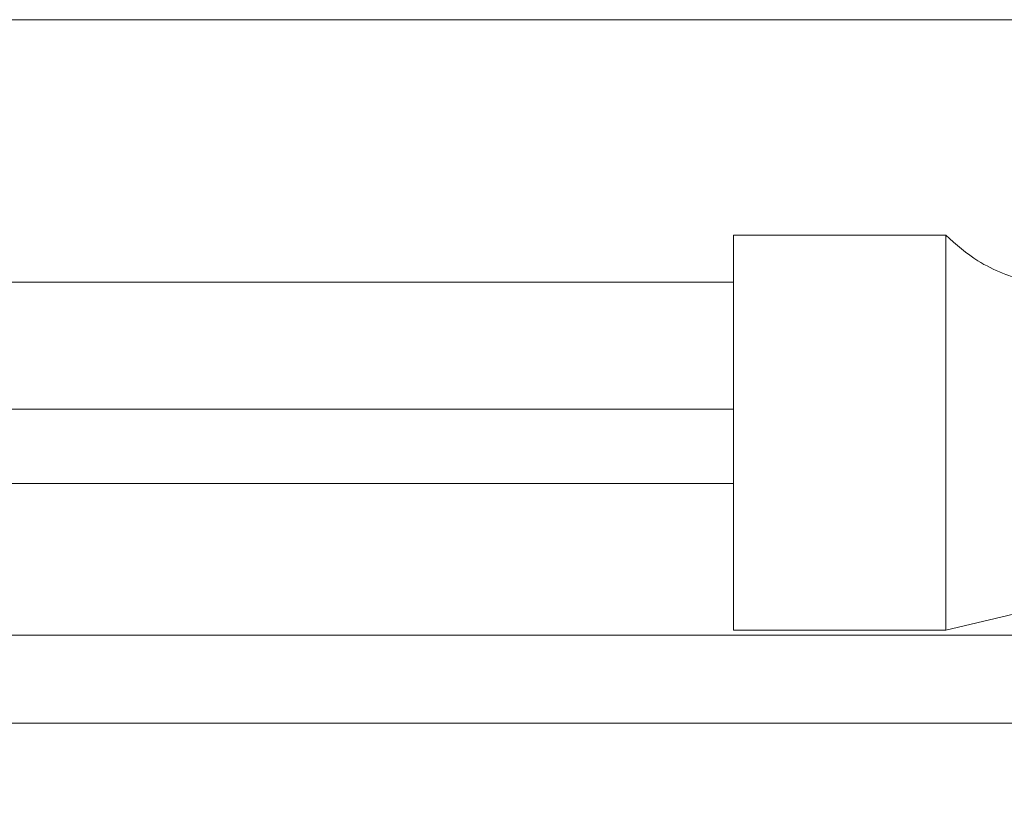
# Model space of a CAD drawing. Units: millimetres. Extents: x 2215 to 4214, y 429 to 3789.
# Drawn here: x 3254 to 3317, y 2317 to 2367 of the extents above; entities that cross this region are included whole.
import ezdxf

# ---------------------------------------------------------------- set-up
doc = ezdxf.new("R2010")
doc.units = ezdxf.units.MM
doc.header["$LTSCALE"] = 20
doc.layers.add('MAßLINIE_MAßZEICHNUNGEN', color=7, linetype='Continuous')
doc.styles.add('SLDTEXTSTYLE0', font='TXT', dxfattribs={"width": 0.7})
doc.dimstyles.new('SLDDIMSTYLE0', dxfattribs={"dimtxt": 105.833333, "dimasz": 70, "dimexe": 0, "dimexo": 0.0625, "dimgap": 26.458333, "dimtad": 0, "dimdec": 0, "dimrnd": 1e-09, "dimzin": 12, "dimdsep": 46, "dimtxsty": 'SLDTEXTSTYLE0', "dimsah": 1, "dimcen": 0.09, "dimadec": 0, "dimazin": 3, "dimtfac": 1, "dimtdec": 0, "dimtofl": 0, "dimtmove": 0, "dimatfit": 3, "dimfxl": 0, "dimfrac": 2, "dimtolj": 1, "dimtzin": 12, "dimarcsym": 0})

# ---------------------------------------------------------------- blocks, each defined once
blk = doc.blocks.new('_D_1')
at = {"layer": 'MAßLINIE_MAßZEICHNUNGEN', "color": 7}
for p, q in [((2759.162, 2316.082), (2759.162, 1975.088)), ((3565.162, 2316.082), (3565.162, 1975.088)), ((2759.162, 1995.088), (2924.855, 1995.088)), ((3565.162, 1995.088), (3325.709, 1995.088))]:
    blk.add_line(p, q, dxfattribs=at)
for points in [[(2759.162, 1995.088), (2829.162, 1965.088), (2829.162, 2025.088)], [(3565.162, 1995.088), (3495.162, 2025.088), (3495.162, 1965.088)]]:
    blk.add_solid(points, dxfattribs=at)
at = {"layer": 'MAßLINIE_MAßZEICHNUNGEN', "color": 7, "char_height": 105.8333, "attachment_point": 1, "style": 'SLDTEXTSTYLE0'}
for s, insert in [('%%c', (2924.855, 2046.162)), ('806', (3076.412, 2046.162))]:
    blk.add_mtext(s, dxfattribs=dict(at, insert=insert))

msp = doc.modelspace()

# ---------------------------------------------------------------- linework, layer by layer
at = {"color": 7, "linetype": 'Continuous', "lineweight": 18}
for p, q in [((3385.973, 2367.357), (3227.556, 2367.357)), ((3313.16, 2353.609), (3299.632, 2353.609)), ((3299.632, 2328.414), (3299.632, 2353.609)), ((3313.16, 2328.414), (3313.16, 2353.609)), ((3234.807, 2350.615), (3299.632, 2350.615)), ((3299.632, 2342.512), (3233.863, 2342.512)), ((3299.632, 2337.76), (3233.946, 2337.76)), ((3352.462, 2337.76), (3313.16, 2328.414)), ((3382.29, 2328.094), (3227.665, 2328.094)), ((3313.16, 2328.414), (3299.632, 2328.414)), ((3381.079, 2322.483), (3227.375, 2322.483))]:
    msp.add_line(p, q, dxfattribs=at)
msp.add_open_spline([(3318.42, 2350.615), (3317.326, 2350.976), (3315.458, 2351.592), (3313.832, 2353.018), (3313.16, 2353.609)], degree=3, knots=[0, 0, 0, 0, 0.585944, 1, 1, 1, 1], dxfattribs=at)

# ---------------------------------------------------------------- dimensions: what is measured, and where the dimension line sits
at = {"layer": 'MAßLINIE_MAßZEICHNUNGEN', "color": 7}
dim = msp.add_linear_dim(base=(3565.162, 1995.088), p1=(2759.162, 2336.082), p2=(3565.162, 2336.082), text='%%c<>', dimstyle='SLDDIMSTYLE0', dxfattribs=at)
dim.commit()
dim.dimension.update_dxf_attribs({"geometry": '_D_1', "text_midpoint": (3125.282, 1995.088), "dimtype": 160})

doc.saveas('drawing.dxf')
